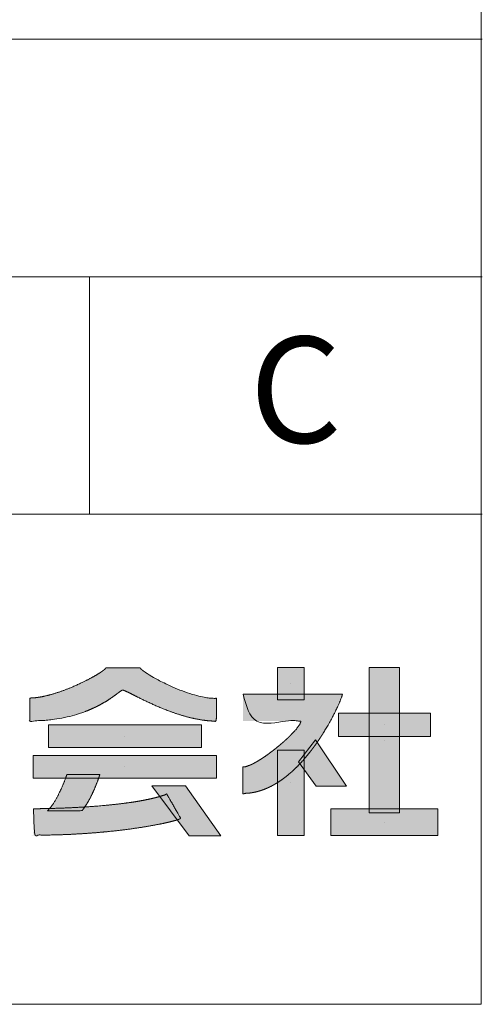
# Model space of a CAD drawing. Units: millimetres. Extents: x 589 to 3399, y 902 to 2722.
# Drawn here: x 3291 to 3399, y 902 to 1133 of the extents above; entities that cross this region are included whole.
import ezdxf

# ---------------------------------------------------------------- set-up
doc = ezdxf.new("R2010")
doc.units = ezdxf.units.MM
doc.header["$LTSCALE"] = 10
for name, color, linetype, lineweight in [('SEIHIN', 7, 'Continuous', 18), ('WAKU', 7, 'Continuous', 18), ('レイヤ－ 1', 7, 'Continuous', 18)]:
    doc.layers.add(name, color=color, linetype=linetype, lineweight=lineweight)
doc.styles.get("Standard").update_dxf_attribs({"font": 'txt', "bigfont": 'BIGFONT.SHX'})

# ---------------------------------------------------------------- blocks, each defined once
blk = doc.blocks.new('block 12')
at = {"layer": 'レイヤ－ 1'}
blk.add_line((-358.1, -161.3), (-358.1, -161.3), dxfattribs=at)
at = {"layer": 'レイヤ－ 1', "flags": 128}
blk.add_lwpolyline([(-178.7, -188.2), (-178.7, -134.4), (-537.6, -134.4), (-537.6, -188.2), (-178.7, -188.2)], dxfattribs=at)
at = {"layer": 'レイヤ－ 1', "color": 7, "linetype": 'Continuous'}
blk.add_solid([(-178.7, -188.2), (-178.7, -134.4), (-537.6, -188.2), (-537.6, -134.4)], dxfattribs=at)
blk = doc.blocks.new('block 13')
at = {"layer": 'レイヤ－ 1'}
blk.add_line((-358.4, -233.3), (-358.4, -233.3), dxfattribs=at)
at = {"layer": 'レイヤ－ 1', "flags": 128}
blk.add_lwpolyline([(-143.4, -259.9), (-143.4, -206.7), (-573.5, -206.7), (-573.5, -259.9), (-143.4, -259.9)], dxfattribs=at)
at = {"layer": 'レイヤ－ 1', "color": 7, "linetype": 'Continuous'}
blk.add_solid([(-143.4, -259.9), (-143.4, -206.7), (-573.5, -259.9), (-573.5, -206.7)], dxfattribs=at)
blk = doc.blocks.new('block 14')
at = {"layer": 'レイヤ－ 1'}
blk.add_line((31.4, -38.1), (31.4, -38.1), dxfattribs=at)
at = {"layer": 'レイヤ－ 1', "flags": 128}
blk.add_lwpolyline([(62.7, -76.2), (62.7, 0), (0, 0), (0, -76.2), (62.7, -76.2)], dxfattribs=at)
at = {"layer": 'レイヤ－ 1', "color": 7, "linetype": 'Continuous'}
blk.add_solid([(62.7, -76.2), (62.7, 0), (0, -76.2), (0, 0)], dxfattribs=at)
blk = doc.blocks.new('block 15')
at = {"layer": 'レイヤ－ 1'}
blk.add_line((251.2, -134.7), (251.2, -134.7), dxfattribs=at)
at = {"layer": 'レイヤ－ 1', "flags": 128}
blk.add_lwpolyline([(359, -161.9), (359, -107.5), (143.4, -107.5), (143.4, -161.9), (359, -161.9)], dxfattribs=at)
at = {"layer": 'レイヤ－ 1', "color": 7, "linetype": 'Continuous'}
blk.add_solid([(359, -161.9), (359, -107.5), (143.4, -161.9), (143.4, -107.5)], dxfattribs=at)
blk = doc.blocks.new('block 16')
at = {"layer": 'レイヤ－ 1'}
blk.add_line((250.9, -170.5), (250.9, -170.5), dxfattribs=at)
at = {"layer": 'レイヤ－ 1', "flags": 128}
blk.add_lwpolyline([(286.7, -341.1), (286.7, 0), (215.1, 0), (215.1, -341.1), (286.7, -341.1)], dxfattribs=at)
at = {"layer": 'レイヤ－ 1', "color": 7, "linetype": 'Continuous'}
blk.add_solid([(286.7, -341.1), (286.7, 0), (215.1, -341.1), (215.1, 0)], dxfattribs=at)
blk = doc.blocks.new('block 17')
at = {"layer": 'レイヤ－ 1'}
blk.add_line((250.9, -363.2), (250.9, -363.2), dxfattribs=at)
at = {"layer": 'レイヤ－ 1', "flags": 128}
blk.add_lwpolyline([(376.3, -394.3), (376.3, -332.1), (125.4, -332.1), (125.4, -394.3), (376.3, -394.3)], dxfattribs=at)
at = {"layer": 'レイヤ－ 1', "color": 7, "linetype": 'Continuous'}
blk.add_solid([(376.3, -394.3), (376.3, -332.1), (125.4, -394.3), (125.4, -332.1)], dxfattribs=at)
blk = doc.blocks.new('グループ-1')
at = {"layer": 'レイヤ－ 1', "linetype": 'Continuous', "lineweight": 0}
for points in [[(12988.5, -8381.2), (12991.7, -8381.2), (12995.7, -8380.9), (12999.7, -8380.6), (13003.6, -8380.2), (13007.5, -8379.7), (13011.4, -8379.1), (13015.1, -8378.5), (13018.8, -8377.8), (13022.5, -8377.1), (13026.1, -8376.2), (13029.8, -8375.4), (13033.5, -8374.4), (13037.1, -8373.5), (13040.8, -8372.4), (13044.6, -8371.3), (13048.3, -8370.2), (13052, -8369), (13055.8, -8367.7), (13059.5, -8366.5), (13063.2, -8365.2), (13067, -8363.8), (13070.6, -8362.4), (13074.3, -8361), (13078, -8359.6), (13081.7, -8358.1), (13085.3, -8356.6), (13088.9, -8355.1), (13092.4, -8353.6), (13095.9, -8352.1), (13099.4, -8350.5), (13102.8, -8349), (13106.2, -8347.4), (13109.6, -8345.8), (13112.8, -8344.3), (13116.1, -8342.7), (13119.2, -8341.1), (13122.3, -8339.6), (13125.3, -8338), (13128.2, -8336.5), (13131.1, -8335), (13133.9, -8333.5), (13136.6, -8332), (13139.2, -8330.5), (13141.7, -8329.1), (13144.1, -8327.7), (13146.4, -8326.3), (13148.6, -8324.9), (13150.7, -8323.6), (13152.7, -8322.4), (13154.6, -8321.1), (13156.4, -8320), (13157.9, -8318.9), (13159.3, -8317.9), (13160.6, -8317), (13161.7, -8316.2), (13162.6, -8315.4), (13163.4, -8314.7), (13164.1, -8314.1), (13164.7, -8313.6), (13165.2, -8313), (13165.7, -8312.5), (13166.1, -8312.1), (13166.4, -8311.6), (13166.6, -8311.3), (13166.8, -8310.9), (13166.9, -8310.6), (13167, -8310.3), (13167.1, -8310.1), (13167.2, -8310), (13167.4, -8309.9), (13167.5, -8309.8), (13167.6, -8309.8), (13167.7, -8309.9), (13167.9, -8309.9), (13168.1, -8310), (13168.4, -8310), (13168.8, -8310.1), (13169.3, -8310.1), (13169.8, -8310.1), (13170.4, -8310.1), (13171.2, -8310.1), (13172, -8310.1), (13172.9, -8310.1), (13174, -8310.1), (13175.3, -8310.1), (13176.6, -8310), (13178.2, -8310), (13179.8, -8310), (13181.6, -8310), (13183.5, -8310), (13185.4, -8310.1), (13187.4, -8310.1), (13189.5, -8310.1), (13191.6, -8310.1), (13193.8, -8310.1), (13196, -8310.1), (13198.3, -8310.1), (13200.6, -8310.1), (13202.9, -8310.1), (13205.2, -8310.1), (13207.5, -8310.1), (13209.8, -8310.1), (13212.1, -8310.1), (13214.4, -8310.1), (13216.8, -8310.1), (13219, -8310.1), (13221.3, -8310.1), (13223.4, -8310.1), (13225.5, -8310.1), (13227.6, -8310.1), (13229.6, -8310.1), (13231.6, -8310), (13233.4, -8310), (13235.2, -8310), (13236.9, -8310), (13238.4, -8310), (13239.8, -8310), (13241, -8310), (13242.1, -8310.1), (13243.1, -8310.1), (13243.9, -8310.1), (13244.6, -8310.1), (13245.2, -8310.1), (13245.7, -8310.1), (13246.2, -8310.1), (13246.6, -8310), (13246.9, -8310), (13247.1, -8309.9), (13247.3, -8309.9), (13247.4, -8309.8), (13247.5, -8309.8), (13247.6, -8309.9), (13247.8, -8310), (13247.9, -8310.1), (13248, -8310.3), (13248.1, -8310.5), (13248.2, -8310.8), (13248.4, -8311.2), (13248.6, -8311.5), (13248.9, -8311.9), (13249.3, -8312.4), (13249.7, -8312.8), (13250.2, -8313.4), (13250.8, -8313.9), (13251.4, -8314.5), (13252.2, -8315.2), (13253.1, -8315.9), (13254.2, -8316.7), (13255.4, -8317.6), (13256.8, -8318.6), (13258.3, -8319.7), (13260, -8320.8), (13261.8, -8322.1), (13263.7, -8323.3), (13265.8, -8324.7), (13267.9, -8326), (13270.2, -8327.4), (13272.5, -8328.8), (13275, -8330.3), (13277.5, -8331.8), (13280.1, -8333.3), (13282.9, -8334.8), (13285.7, -8336.4), (13288.5, -8337.9), (13291.5, -8339.5), (13294.5, -8341.1), (13297.6, -8342.7), (13300.8, -8344.3), (13304, -8345.9), (13307.3, -8347.5), (13310.6, -8349.1), (13314, -8350.7), (13317.5, -8352.3), (13320.9, -8353.9), (13324.5, -8355.4), (13328, -8357), (13331.7, -8358.5), (13335.3, -8360), (13339, -8361.5), (13342.7, -8363), (13346.4, -8364.4), (13350.1, -8365.8), (13353.9, -8367.1), (13357.7, -8368.4), (13361.4, -8369.7), (13365.2, -8370.9), (13368.8, -8372.1), (13372.3, -8373.1), (13375.7, -8374.1), (13378.9, -8375), (13382.1, -8375.8), (13385.1, -8376.6), (13387.9, -8377.2), (13390.7, -8377.8), (13393.3, -8378.4), (13395.8, -8378.9), (13398.2, -8379.3), (13400.4, -8379.7), (13402.5, -8380.1), (13404.5, -8380.4), (13406.3, -8380.7), (13408.1, -8381), (13410, -8381.2), (13411.9, -8381.4), (13413.9, -8381.6), (13415.9, -8381.7), (13418, -8381.9), (13420.2, -8382), (13422.4, -8382.1), (13424.5, -8382.1), (13426.2, -8382.2), (13427.6, -8382.3), (13428.6, -8382.4), (13429.3, -8382.5), (13429.6, -8382.6), (13429.5, -8382.7), (13429.1, -8382.8), (13428.6, -8382.9), (13428.2, -8383.1), (13427.8, -8383.3), (13427.5, -8383.5), (13427.4, -8383.8), (13427.3, -8384.2), (13427.2, -8384.6), (13427.3, -8385), (13427.4, -8385.4), (13427.5, -8385.9), (13427.5, -8386.4), (13427.6, -8386.9), (13427.6, -8387.5), (13427.7, -8388.1), (13427.7, -8388.7), (13427.6, -8389.3), (13427.6, -8390), (13427.6, -8390.7), (13427.6, -8391.5), (13427.6, -8392.4), (13427.6, -8393.4), (13427.6, -8394.4), (13427.6, -8395.5), (13427.6, -8396.7), (13427.6, -8397.9), (13427.6, -8399.3), (13427.6, -8400.7), (13427.6, -8402.2), (13427.6, -8403.7), (13427.6, -8405.4), (13427.6, -8407.1), (13427.6, -8408.9), (13427.6, -8410.8), (13427.6, -8412.5), (13427.6, -8414.1), (13427.6, -8415.7), (13427.6, -8417.2), (13427.6, -8418.6), (13427.6, -8419.9), (13427.6, -8421.2), (13427.6, -8422.3), (13427.6, -8423.4), (13427.6, -8424.4), (13427.6, -8425.4), (13427.6, -8426.3), (13427.6, -8427.1), (13427.6, -8427.8), (13427.7, -8428.5), (13427.7, -8429.1), (13427.7, -8429.7), (13427.6, -8430.3), (13427.6, -8430.9), (13427.5, -8431.4), (13427.4, -8431.9), (13427.3, -8432.4), (13427.2, -8432.8), (13427.1, -8433.2), (13427.1, -8433.6), (13427.3, -8433.9), (13427.5, -8434.2), (13427.9, -8434.5), (13428.4, -8434.8), (13429, -8435), (13429.7, -8435.1), (13430.2, -8435.3), (13430.3, -8435.4), (13429.9, -8435.5), (13429.1, -8435.5), (13427.8, -8435.5), (13426.1, -8435.5), (13423.9, -8435.4), (13421.3, -8435.4), (13418.5, -8435.2), (13415.8, -8435.1), (13413.1, -8435), (13410.6, -8434.8), (13408.2, -8434.6), (13405.8, -8434.4), (13403.5, -8434.2), (13401.4, -8433.9), (13399.1, -8433.6), (13396.5, -8433.2), (13393.7, -8432.8), (13390.5, -8432.3), (13387.1, -8431.7), (13383.4, -8431), (13379.4, -8430.3), (13375.2, -8429.5), (13370.7, -8428.6), (13366.1, -8427.6), (13361.4, -8426.5), (13356.6, -8425.2), (13351.7, -8423.8), (13346.7, -8422.3), (13341.6, -8420.7), (13336.4, -8419), (13331.3, -8417.2), (13326.3, -8415.5), (13321.4, -8413.8), (13316.8, -8412.1), (13312.3, -8410.4), (13308, -8408.7), (13303.8, -8407.1), (13299.8, -8405.5), (13296, -8403.9), (13292.2, -8402.3), (13288.4, -8400.7), (13284.7, -8399.1), (13281.1, -8397.5), (13277.5, -8395.9), (13274, -8394.3), (13270.5, -8392.7), (13267.1, -8391.1), (13263.7, -8389.5), (13260.5, -8388), (13257.3, -8386.5), (13254.2, -8385), (13251.2, -8383.5), (13248.2, -8382.1), (13245.3, -8380.6), (13242.5, -8379.2), (13239.8, -8377.9), (13237.2, -8376.6), (13234.6, -8375.3), (13232.2, -8374.1), (13229.9, -8372.9), (13227.6, -8371.8), (13225.4, -8370.7), (13223.4, -8369.7), (13221.5, -8368.7), (13219.8, -8367.9), (13218.2, -8367.1), (13216.7, -8366.4), (13215.4, -8365.8), (13214.3, -8365.3), (13213.3, -8364.8), (13212.4, -8364.5), (13211.6, -8364.1), (13210.8, -8363.8), (13210.2, -8363.6), (13209.6, -8363.3), (13209, -8363.1), (13208.6, -8363), (13208.2, -8362.9), (13207.8, -8362.8), (13207.5, -8362.8), (13207.1, -8362.7), (13206.7, -8362.8), (13206.4, -8362.8), (13206, -8362.9), (13205.6, -8363), (13205.2, -8363.2), (13204.7, -8363.4), (13204.2, -8363.7), (13203.5, -8364.1), (13202.8, -8364.6), (13201.9, -8365.1), (13201, -8365.8), (13199.9, -8366.6), (13198.7, -8367.4), (13197.5, -8368.4), (13196.1, -8369.4), (13194.7, -8370.4), (13193.2, -8371.6), (13191.6, -8372.7), (13189.9, -8374), (13188.1, -8375.3), (13186.3, -8376.6), (13184.3, -8378), (13182.3, -8379.5), (13180.2, -8380.9), (13177.9, -8382.4), (13175.6, -8384), (13173.2, -8385.6), (13170.7, -8387.2), (13168.1, -8388.8), (13165.4, -8390.4), (13162.6, -8392.1), (13159.7, -8393.8), (13156.7, -8395.4), (13153.6, -8397.1), (13150.4, -8398.8), (13147.1, -8400.5), (13143.7, -8402.2), (13140.2, -8403.9), (13136.4, -8405.7), (13132.3, -8407.5), (13128, -8409.3), (13123.5, -8411.1), (13118.7, -8413), (13113.7, -8414.9), (13108.4, -8416.9), (13103, -8418.8), (13097.6, -8420.5), (13092.1, -8422.1), (13086.5, -8423.6), (13080.9, -8425), (13075.3, -8426.3), (13069.6, -8427.4), (13063.8, -8428.3), (13058.2, -8429.2), (13053, -8430), (13048.1, -8430.7), (13043.5, -8431.4), (13039.3, -8431.9), (13035.4, -8432.4), (13031.9, -8432.8), (13028.7, -8433.2), (13025.6, -8433.4), (13022.3, -8433.7), (13018.8, -8433.9), (13015.2, -8434.1), (13011.3, -8434.3), (13007.3, -8434.5), (13003.1, -8434.6), (12998.8, -8434.8), (12994.7, -8434.9), (12991.3, -8434.9), (12988.5, -8434.9), (12986.5, -8434.9), (12985.2, -8434.9), (12984.6, -8434.8), (12984.7, -8434.7), (12985.5, -8434.6), (12986.5, -8434.4), (12987.4, -8434.2), (12988.1, -8434), (12988.6, -8433.7), (12989, -8433.4), (12989.2, -8433), (12989.2, -8432.6), (12989.1, -8432.2), (12988.9, -8431.8), (12988.8, -8431.3), (12988.6, -8430.8), (12988.5, -8430.3), (12988.5, -8429.7), (12988.4, -8429.1), (12988.4, -8428.5), (12988.4, -8427.9), (12988.5, -8427.2), (12988.5, -8426.4), (12988.5, -8425.6), (12988.5, -8424.7), (12988.5, -8423.7), (12988.5, -8422.7), (12988.5, -8421.6), (12988.5, -8420.4), (12988.5, -8419.1), (12988.5, -8417.8), (12988.5, -8416.4), (12988.5, -8414.9), (12988.5, -8413.3), (12988.5, -8411.6), (12988.5, -8409.9), (12988.5, -8408), (12988.5, -8406.2), (12988.5, -8404.4), (12988.5, -8402.6), (12988.5, -8400.8), (12988.5, -8399.1), (12988.5, -8397.3), (12988.5, -8395.7), (12988.5, -8394), (12988.5, -8392.4), (12988.5, -8391), (12988.5, -8389.7), (12988.5, -8388.5), (12988.5, -8387.4), (12988.5, -8386.4), (12988.5, -8385.5), (12988.5, -8384.8), (12988.5, -8384.2), (12988.5, -8383.6), (12988.5, -8383.1), (12988.5, -8382.6), (12988.5, -8382.2), (12988.5, -8381.8), (12988.5, -8381.5)], [(13489.8, -8372.2), (13490.4, -8372.2), (13491.2, -8372.2), (13492.3, -8372.2), (13493.5, -8372.2), (13494.9, -8372.2), (13496.6, -8372.2), (13498.4, -8372.2), (13500.4, -8372.2), (13502.6, -8372.2), (13504.8, -8372.2), (13507, -8372.2), (13509.3, -8372.2), (13511.6, -8372.2), (13513.9, -8372.2), (13516.2, -8372.2), (13518.6, -8372.2), (13521.1, -8372.2), (13523.6, -8372.2), (13526.2, -8372.2), (13528.8, -8372.2), (13531.6, -8372.2), (13534.3, -8372.2), (13537.2, -8372.2), (13540.1, -8372.2), (13543.1, -8372.2), (13546.1, -8372.2), (13549.2, -8372.2), (13552.3, -8372.2), (13555.4, -8372.2), (13558.6, -8372.2), (13561.8, -8372.2), (13565.1, -8372.2), (13568.5, -8372.2), (13571.8, -8372.2), (13575.2, -8372.2), (13578.5, -8372.2), (13582, -8372.2), (13585.4, -8372.2), (13588.8, -8372.2), (13592.3, -8372.2), (13595.8, -8372.2), (13599.3, -8372.2), (13602.8, -8372.2), (13606.3, -8372.2), (13609.8, -8372.2), (13613.2, -8372.2), (13616.7, -8372.2), (13620.2, -8372.2), (13623.7, -8372.2), (13627.1, -8372.2), (13630.6, -8372.2), (13634, -8372.2), (13637.4, -8372.2), (13640.7, -8372.2), (13644.1, -8372.2), (13647.4, -8372.2), (13650.7, -8372.2), (13653.9, -8372.2), (13657.1, -8372.2), (13660.3, -8372.2), (13663.4, -8372.2), (13666.4, -8372.2), (13669.5, -8372.2), (13672.4, -8372.2), (13675.3, -8372.2), (13678.2, -8372.2), (13681, -8372.2), (13683.7, -8372.2), (13686.3, -8372.2), (13688.9, -8372.2), (13691.4, -8372.2), (13693.9, -8372.2), (13696.3, -8372.2), (13698.5, -8372.2), (13700.7, -8372.2), (13702.8, -8372.2), (13704.8, -8372.2), (13706.8, -8372.2), (13708.6, -8372.2), (13710.3, -8372.2), (13712, -8372.2), (13713.4, -8372.2), (13714.8, -8372.2), (13716, -8372.2), (13717.1, -8372.2), (13718, -8372.2), (13718.8, -8372.2), (13719.5, -8372.2), (13720.1, -8372.2), (13720.6, -8372.2), (13721, -8372.2), (13721.4, -8372.2), (13721.8, -8372.2), (13722.1, -8372.2), (13722.3, -8372.1), (13722.4, -8372.1), (13722.5, -8372), (13722.6, -8372.1), (13722.7, -8372.2), (13722.7, -8372.4), (13722.7, -8372.6), (13722.7, -8373), (13722.6, -8373.4), (13722.5, -8373.8), (13722.4, -8374.4), (13722.2, -8375.1), (13722, -8375.9), (13721.7, -8376.9), (13721.3, -8377.9), (13720.9, -8379.1), (13720.4, -8380.5), (13719.9, -8381.9), (13719.3, -8383.5), (13718.7, -8385.1), (13718, -8386.8), (13717.2, -8388.7), (13716.4, -8390.6), (13715.6, -8392.6), (13714.7, -8394.7), (13713.7, -8396.8), (13712.7, -8399.1), (13711.7, -8401.4), (13710.6, -8403.8), (13709.4, -8406.3), (13708.2, -8408.8), (13706.9, -8411.4), (13705.6, -8414.1), (13704.3, -8416.8), (13702.8, -8419.6), (13701.4, -8422.4), (13699.9, -8425.3), (13698.3, -8428.2), (13696.7, -8431.2), (13695.1, -8434.2), (13693.4, -8437.3), (13691.6, -8440.4), (13689.8, -8443.6), (13688, -8446.8), (13686.1, -8450), (13684.2, -8453.2), (13682.2, -8456.5), (13680.2, -8459.8), (13678.1, -8463.1), (13676, -8466.5), (13673.9, -8469.8), (13671.7, -8473.2), (13669.5, -8476.6), (13667.2, -8480), (13664.8, -8483.3), (13662.5, -8486.7), (13660.1, -8490.1), (13657.6, -8493.6), (13655.1, -8497), (13652.6, -8500.4), (13650, -8503.7), (13647.4, -8507.1), (13644.8, -8510.4), (13642.1, -8513.8), (13639.3, -8517.1), (13636.6, -8520.4), (13633.8, -8523.7), (13630.9, -8526.9), (13628, -8530.1), (13625.1, -8533.3), (13622.1, -8536.5), (13619.1, -8539.6), (13616.1, -8542.6), (13613, -8545.7), (13609.9, -8548.7), (13606.8, -8551.6), (13603.6, -8554.5), (13600.4, -8557.3), (13597.1, -8560.1), (13593.9, -8562.8), (13590.5, -8565.5), (13587.2, -8568.1), (13583.8, -8570.6), (13580.4, -8573.1), (13576.9, -8575.5), (13573.5, -8577.8), (13569.9, -8580), (13566.4, -8582.2), (13562.8, -8584.3), (13559.2, -8586.3), (13555.6, -8588.2), (13552.1, -8590), (13548.7, -8591.6), (13545.4, -8593.1), (13542.2, -8594.5), (13539.1, -8595.7), (13536, -8596.8), (13533.1, -8597.8), (13530.2, -8598.7), (13527.5, -8599.5), (13524.9, -8600.2), (13522.4, -8600.9), (13520, -8601.5), (13517.8, -8602), (13515.7, -8602.5), (13513.7, -8602.9), (13511.7, -8603.3), (13509.6, -8603.6), (13507.3, -8603.9), (13505, -8604.2), (13502.5, -8604.4), (13499.9, -8604.6), (13497.2, -8604.8), (13494.4, -8605), (13491.8, -8605.1), (13489.6, -8605.2), (13487.9, -8605.2), (13486.7, -8605.3), (13486, -8605.2), (13485.7, -8605.2), (13486, -8605.1), (13486.7, -8604.9), (13487.6, -8604.8), (13488.3, -8604.6), (13488.9, -8604.4), (13489.3, -8604.1), (13489.6, -8603.9), (13489.8, -8603.6), (13489.8, -8603.2), (13489.7, -8602.9), (13489.5, -8602.5), (13489.4, -8602.1), (13489.3, -8601.7), (13489.2, -8601.2), (13489.1, -8600.8), (13489.1, -8600.3), (13489.1, -8599.7), (13489.1, -8599.2), (13489.1, -8598.6), (13489.2, -8597.9), (13489.2, -8597.2), (13489.2, -8596.4), (13489.2, -8595.6), (13489.2, -8594.7), (13489.2, -8593.7), (13489.2, -8592.6), (13489.2, -8591.5), (13489.2, -8590.3), (13489.2, -8589), (13489.2, -8587.6), (13489.2, -8586.2), (13489.2, -8584.6), (13489.2, -8582.9), (13489.2, -8581.2), (13489.2, -8579.4), (13489.2, -8577.7), (13489.2, -8575.9), (13489.2, -8574.1), (13489.2, -8572.3), (13489.2, -8570.5), (13489.2, -8568.8), (13489.2, -8567), (13489.2, -8565.2), (13489.2, -8563.5), (13489.2, -8561.8), (13489.2, -8560.2), (13489.2, -8558.6), (13489.2, -8557.1), (13489.1, -8555.6), (13489.1, -8554.1), (13489.1, -8552.7), (13489.1, -8551.4), (13489.1, -8550.3), (13489.1, -8549.2), (13489.1, -8548.3), (13489.2, -8547.4), (13489.2, -8546.7), (13489.3, -8546.1), (13489.3, -8545.5), (13489.3, -8545.1), (13489.3, -8544.6), (13489.2, -8544.3), (13489.1, -8544), (13489, -8543.7), (13488.8, -8543.6), (13488.6, -8543.4), (13488.4, -8543.4), (13488.4, -8543.3), (13488.5, -8543.2), (13488.8, -8543.1), (13489.3, -8543), (13489.9, -8542.9), (13490.6, -8542.9), (13491.5, -8542.8), (13492.5, -8542.7), (13493.5, -8542.5), (13494.6, -8542.3), (13495.7, -8542.1), (13496.9, -8541.8), (13498.1, -8541.5), (13499.4, -8541.1), (13500.7, -8540.7), (13502.1, -8540.2), (13503.6, -8539.7), (13505.3, -8539), (13507, -8538.2), (13508.9, -8537.4), (13510.9, -8536.4), (13512.9, -8535.4), (13515.1, -8534.2), (13517.4, -8533), (13519.7, -8531.8), (13522, -8530.4), (13524.4, -8529.1), (13526.8, -8527.6), (13529.2, -8526.1), (13531.7, -8524.6), (13534.2, -8523), (13536.7, -8521.3), (13539.2, -8519.6), (13541.7, -8517.9), (13544.2, -8516.1), (13546.8, -8514.3), (13549.3, -8512.5), (13551.9, -8510.6), (13554.5, -8508.7), (13557, -8506.8), (13559.6, -8504.8), (13562.1, -8502.8), (13564.6, -8500.9), (13567.1, -8498.9), (13569.6, -8496.8), (13572.1, -8494.8), (13574.6, -8492.7), (13577, -8490.7), (13579.4, -8488.6), (13581.8, -8486.6), (13584.1, -8484.5), (13586.4, -8482.5), (13588.7, -8480.4), (13590.9, -8478.4), (13593.1, -8476.3), (13595.3, -8474.3), (13597.4, -8472.3), (13599.4, -8470.3), (13601.4, -8468.4), (13603.3, -8466.5), (13605.1, -8464.6), (13606.9, -8462.7), (13608.7, -8460.8), (13610.3, -8459), (13611.9, -8457.3), (13613.3, -8455.7), (13614.6, -8454.1), (13615.8, -8452.7), (13616.9, -8451.3), (13617.9, -8450.1), (13618.7, -8448.9), (13619.5, -8447.8), (13620.2, -8446.8), (13620.8, -8445.8), (13621.4, -8444.9), (13622, -8444), (13622.5, -8443.3), (13622.9, -8442.5), (13623.2, -8441.9), (13623.6, -8441.3), (13623.9, -8440.7), (13624.1, -8440.1), (13624.4, -8439.5), (13624.6, -8438.9), (13624.8, -8438.3), (13624.9, -8437.7), (13625.1, -8437.1), (13625.2, -8436.6), (13625.2, -8436.2), (13625.3, -8435.8), (13625.3, -8435.5), (13625.3, -8435.3), (13625.2, -8435.2), (13625.1, -8435.2), (13625, -8435.2), (13624.8, -8435.3), (13624.6, -8435.4), (13624.3, -8435.5), (13624, -8435.5), (13623.6, -8435.5), (13623.1, -8435.6), (13622.6, -8435.6), (13622.1, -8435.5), (13621.4, -8435.5), (13620.6, -8435.5), (13619.7, -8435.5), (13618.7, -8435.5), (13617.5, -8435.5), (13616.2, -8435.5), (13614.7, -8435.5), (13613.2, -8435.5), (13611.5, -8435.5), (13609.8, -8435.5), (13608, -8435.5), (13606.1, -8435.5), (13604.1, -8435.5), (13602.1, -8435.5), (13600, -8435.5), (13597.8, -8435.5), (13595.5, -8435.5), (13593.3, -8435.5), (13590.9, -8435.5), (13588.5, -8435.5), (13586.1, -8435.5), (13583.7, -8435.5), (13581.1, -8435.5), (13578.6, -8435.5), (13576, -8435.5), (13573.4, -8435.5), (13570.8, -8435.5), (13568.2, -8435.5), (13565.5, -8435.5), (13562.9, -8435.5), (13560.2, -8435.5), (13557.5, -8435.5), (13554.8, -8435.5), (13552.2, -8435.5), (13549.5, -8435.5), (13546.9, -8435.5), (13544.2, -8435.5), (13541.6, -8435.5), (13539, -8435.5), (13536.4, -8435.5), (13533.9, -8435.5), (13531.4, -8435.5), (13528.9, -8435.5), (13526.5, -8435.5), (13524.1, -8435.5), (13521.8, -8435.5), (13519.5, -8435.5), (13517.2, -8435.5), (13515.1, -8435.5), (13513, -8435.5), (13510.9, -8435.5), (13509, -8435.5), (13507.1, -8435.5), (13505.3, -8435.5), (13503.5, -8435.5), (13501.8, -8435.5), (13500.3, -8435.5), (13498.8, -8435.5), (13497.5, -8435.5), (13496.4, -8435.5), (13495.3, -8435.5), (13494.4, -8435.5), (13493.6, -8435.5), (13493, -8435.5), (13492.4, -8435.5), (13491.9, -8435.5), (13491.4, -8435.5), (13491, -8435.5), (13490.6, -8435.5), (13490.3, -8435.5), (13490, -8435.5), (13489.8, -8435.5), (13489.8, -8435.3), (13489.8, -8435), (13489.8, -8434.7), (13489.8, -8434.3), (13489.8, -8433.9), (13489.8, -8433.4), (13489.8, -8432.9), (13489.8, -8432.4), (13489.8, -8431.7), (13489.8, -8431), (13489.8, -8430.1), (13489.8, -8429.2), (13489.8, -8428.1), (13489.8, -8426.9), (13489.8, -8425.6), (13489.8, -8424.2), (13489.8, -8422.7), (13489.8, -8421.2), (13489.8, -8419.6), (13489.8, -8418), (13489.8, -8416.3), (13489.8, -8414.6), (13489.8, -8412.9), (13489.8, -8411.1), (13489.8, -8409.3), (13489.8, -8407.5), (13489.8, -8405.7), (13489.8, -8403.8), (13489.8, -8402), (13489.8, -8400.2), (13489.8, -8398.4), (13489.8, -8396.6), (13489.8, -8394.8), (13489.8, -8393.1), (13489.8, -8391.4), (13489.8, -8389.7), (13489.8, -8388.1), (13489.8, -8386.5), (13489.8, -8385), (13489.8, -8383.5), (13489.8, -8382.1), (13489.8, -8380.8), (13489.8, -8379.6), (13489.8, -8378.5), (13489.8, -8377.6), (13489.8, -8376.7), (13489.8, -8376), (13489.8, -8375.3), (13489.8, -8374.8), (13489.8, -8374.3), (13489.8, -8373.8), (13489.8, -8373.4), (13489.8, -8373), (13489.8, -8372.7), (13489.8, -8372.4)], [(13075.9, -8561), (13075.8, -8561.3), (13075.6, -8561.7), (13075.4, -8562.2), (13075.2, -8562.9), (13075, -8563.6), (13074.7, -8564.5), (13074.3, -8565.4), (13073.9, -8566.4), (13073.5, -8567.5), (13073.1, -8568.6), (13072.7, -8569.7), (13072.3, -8570.9), (13071.8, -8572), (13071.4, -8573.2), (13070.9, -8574.4), (13070.4, -8575.6), (13070, -8576.8), (13069.5, -8578.1), (13068.9, -8579.3), (13068.4, -8580.6), (13067.9, -8582), (13067.3, -8583.3), (13066.7, -8584.7), (13066.1, -8586.2), (13065.5, -8587.6), (13064.9, -8589.1), (13064.2, -8590.6), (13063.5, -8592.1), (13062.9, -8593.6), (13062.2, -8595.1), (13061.5, -8596.7), (13060.7, -8598.2), (13060, -8599.8), (13059.3, -8601.4), (13058.5, -8602.9), (13057.7, -8604.5), (13056.9, -8606.1), (13056.1, -8607.7), (13055.3, -8609.3), (13054.5, -8610.9), (13053.7, -8612.5), (13052.8, -8614.1), (13052, -8615.6), (13051.1, -8617.2), (13050.2, -8618.7), (13049.3, -8620.3), (13048.4, -8621.8), (13047.5, -8623.3), (13046.6, -8624.8), (13045.8, -8626.2), (13044.9, -8627.6), (13044.1, -8628.9), (13043.3, -8630.1), (13042.5, -8631.2), (13041.7, -8632.3), (13041, -8633.4), (13040.2, -8634.3), (13039.6, -8635.2), (13038.9, -8636.1), (13038.3, -8636.9), (13037.7, -8637.7), (13037.1, -8638.4), (13036.6, -8639), (13036.1, -8639.7), (13035.6, -8640.2), (13035.1, -8640.8), (13034.6, -8641.4), (13034.1, -8642), (13033.5, -8642.6), (13032.9, -8643.2), (13032.3, -8643.8), (13031.7, -8644.3), (13031.1, -8644.9), (13030.7, -8645.4), (13030.3, -8645.7), (13030, -8646), (13029.8, -8646.3), (13029.7, -8646.4), (13029.8, -8646.4), (13029.9, -8646.4), (13030.1, -8646.3), (13030.2, -8646.2), (13030.4, -8646.1), (13030.6, -8646.1), (13030.8, -8646), (13031, -8646), (13031.2, -8646), (13031.4, -8646), (13031.7, -8646), (13032, -8646.1), (13032.3, -8646.1), (13032.7, -8646.1), (13033.1, -8646.1), (13033.5, -8646.1), (13034, -8646.1), (13034.6, -8646.1), (13035.2, -8646.1), (13035.8, -8646.1), (13036.6, -8646.1), (13037.4, -8646.1), (13038.3, -8646.1), (13039.3, -8646.1), (13040.4, -8646.1), (13041.5, -8646.1), (13042.7, -8646.1), (13043.9, -8646.1), (13045.2, -8646.1), (13046.5, -8646.1), (13047.8, -8646.1), (13049.2, -8646.1), (13050.6, -8646.1), (13052, -8646.1), (13053.5, -8646.1), (13054.9, -8646.1), (13056.4, -8646.1), (13058, -8646.1), (13059.5, -8646.1), (13061, -8646.1), (13062.6, -8646.1), (13064.2, -8646.1), (13065.8, -8646.1), (13067.4, -8646.1), (13069, -8646.1), (13070.6, -8646.1), (13072.2, -8646.1), (13073.8, -8646.1), (13075.4, -8646.1), (13077, -8646.1), (13078.6, -8646.1), (13080.1, -8646.1), (13081.7, -8646.1), (13083.2, -8646.1), (13084.7, -8646.1), (13086.2, -8646.1), (13087.7, -8646.1), (13089.2, -8646.1), (13090.6, -8646.1), (13092, -8646.1), (13093.4, -8646.1), (13094.7, -8646.1), (13096, -8646.1), (13097.3, -8646.1), (13098.5, -8646.1), (13099.7, -8646.1), (13100.8, -8646.1), (13101.9, -8646.1), (13102.9, -8646.1), (13103.8, -8646.1), (13104.6, -8646.1), (13105.3, -8646.1), (13106, -8646.1), (13106.6, -8646.1), (13107.1, -8646.1), (13107.6, -8646.1), (13108.1, -8646.1), (13108.5, -8646.1), (13108.9, -8646.1), (13109.2, -8646.1), (13109.5, -8646), (13109.8, -8646), (13110, -8646), (13110.2, -8646), (13110.4, -8646), (13110.5, -8646.1), (13110.6, -8646.1), (13110.7, -8646.2), (13110.7, -8646.3), (13110.7, -8646.5), (13110.7, -8646.5), (13110.8, -8646.5), (13111, -8646.3), (13111.3, -8645.9), (13111.7, -8645.4), (13112.2, -8644.8), (13112.7, -8644.1), (13113.4, -8643.2), (13114.1, -8642.2), (13114.8, -8641.3), (13115.5, -8640.4), (13116.1, -8639.5), (13116.7, -8638.6), (13117.3, -8637.7), (13117.9, -8636.8), (13118.5, -8636), (13119.1, -8635.1), (13119.7, -8634.2), (13120.3, -8633.2), (13121, -8632.2), (13121.7, -8631), (13122.4, -8629.9), (13123.2, -8628.6), (13124, -8627.3), (13124.8, -8625.9), (13125.6, -8624.5), (13126.5, -8623), (13127.4, -8621.5), (13128.2, -8619.9), (13129.1, -8618.2), (13130.1, -8616.5), (13131, -8614.8), (13131.9, -8613), (13132.8, -8611.2), (13133.7, -8609.4), (13134.6, -8607.6), (13135.4, -8605.9), (13136.3, -8604.1), (13137.1, -8602.4), (13137.9, -8600.7), (13138.7, -8598.9), (13139.4, -8597.2), (13140.2, -8595.6), (13140.9, -8593.9), (13141.6, -8592.3), (13142.3, -8590.7), (13142.9, -8589.1), (13143.6, -8587.6), (13144.2, -8586), (13144.8, -8584.5), (13145.4, -8583.1), (13145.9, -8581.6), (13146.5, -8580.2), (13147, -8578.9), (13147.5, -8577.5), (13148, -8576.3), (13148.4, -8575), (13148.9, -8573.7), (13149.3, -8572.5), (13149.7, -8571.3), (13150.2, -8570.1), (13150.6, -8568.9), (13151, -8567.7), (13151.3, -8566.6), (13151.7, -8565.5), (13152, -8564.5), (13152.3, -8563.7), (13152.6, -8562.9), (13152.8, -8562.3), (13152.9, -8561.7), (13153.1, -8561.3), (13153.2, -8561), (13153, -8561), (13152.9, -8561), (13152.7, -8561), (13152.5, -8561), (13152.2, -8561), (13152, -8561), (13151.7, -8561), (13151.3, -8561), (13151, -8561), (13150.5, -8561), (13150, -8561), (13149.4, -8561), (13148.7, -8561), (13148, -8561), (13147.2, -8561), (13146.3, -8561), (13145.3, -8561), (13144.3, -8561), (13143.3, -8561), (13142.2, -8561), (13141.1, -8561), (13139.9, -8561), (13138.7, -8561), (13137.5, -8561), (13136.2, -8561), (13134.9, -8561), (13133.6, -8561), (13132.2, -8561), (13130.8, -8561), (13129.4, -8561), (13128, -8561), (13126.5, -8561), (13125.1, -8561), (13123.6, -8561), (13122.1, -8561), (13120.6, -8561), (13119.1, -8561), (13117.6, -8561), (13116.1, -8561), (13114.5, -8561), (13113, -8561), (13111.5, -8561), (13109.9, -8561), (13108.4, -8561), (13106.9, -8561), (13105.5, -8561), (13104, -8561), (13102.5, -8561), (13101, -8561), (13099.6, -8561), (13098.2, -8561), (13096.8, -8561), (13095.5, -8561), (13094.1, -8561), (13092.8, -8561), (13091.6, -8561), (13090.3, -8561), (13089.1, -8561), (13087.9, -8561), (13086.8, -8561), (13085.8, -8561), (13084.7, -8561), (13083.7, -8561), (13082.8, -8561), (13081.9, -8561), (13081.1, -8561), (13080.3, -8561), (13079.7, -8561), (13079.1, -8561), (13078.5, -8561), (13078.1, -8561), (13077.7, -8561), (13077.4, -8561), (13077.1, -8561), (13076.8, -8561), (13076.6, -8561), (13076.4, -8561), (13076.2, -8561), (13076, -8561)], [(12997.5, -8641), (12997.5, -8641.3), (12997.5, -8641.5), (12997.5, -8641.9), (12997.5, -8642.2), (12997.5, -8642.6), (12997.5, -8643.1), (12997.5, -8643.6), (12997.5, -8644.1), (12997.5, -8644.7), (12997.5, -8645.5), (12997.5, -8646.3), (12997.5, -8647.3), (12997.5, -8648.3), (12997.5, -8649.5), (12997.5, -8650.8), (12997.5, -8652.2), (12997.5, -8653.6), (12997.5, -8655.1), (12997.5, -8656.7), (12997.5, -8658.3), (12997.5, -8659.9), (12997.5, -8661.6), (12997.5, -8663.3), (12997.5, -8665), (12997.5, -8666.8), (12997.5, -8668.6), (12997.5, -8670.4), (12997.5, -8672.2), (12997.5, -8673.9), (12997.5, -8675.7), (12997.5, -8677.5), (12997.5, -8679.3), (12997.5, -8681), (12997.5, -8682.7), (12997.5, -8684.2), (12997.5, -8685.7), (12997.5, -8687.1), (12997.5, -8688.3), (12997.5, -8689.6), (12997.5, -8690.7), (12997.5, -8691.7), (12997.5, -8692.7), (12997.5, -8693.6), (12997.5, -8694.4), (12997.5, -8695.2), (12997.4, -8695.9), (12997.4, -8696.6), (12997.4, -8697.2), (12997.3, -8697.7), (12997.4, -8698.3), (12997.4, -8698.8), (12997.5, -8699.2), (12997.6, -8699.7), (12997.8, -8700.1), (12998, -8700.5), (12998.2, -8700.9), (12998.3, -8701.3), (12998.3, -8701.6), (12998, -8701.9), (12997.6, -8702.1), (12997, -8702.4), (12996.1, -8702.6), (12995.1, -8702.7), (12993.8, -8702.9), (12992.9, -8703), (12992.8, -8703.1), (12993.5, -8703.1), (12995.1, -8703.2), (12997.5, -8703.2), (13000.7, -8703.2), (13004.7, -8703.2), (13009.5, -8703.2), (13014.7, -8703.1), (13019.7, -8703.1), (13024.5, -8703), (13029.1, -8702.9), (13033.5, -8702.8), (13037.7, -8702.8), (13041.7, -8702.7), (13045.6, -8702.6), (13049.6, -8702.5), (13054, -8702.3), (13058.9, -8702.2), (13064.3, -8702), (13070.1, -8701.7), (13076.4, -8701.5), (13083.2, -8701.2), (13090.4, -8700.9), (13097.9, -8700.5), (13105.4, -8700.1), (13113, -8699.7), (13120.7, -8699.2), (13128.4, -8698.6), (13136.3, -8698), (13144.1, -8697.3), (13152.1, -8696.6), (13160.1, -8695.9), (13168.1, -8695.1), (13176.2, -8694.2), (13184.4, -8693.4), (13192.7, -8692.5), (13200.9, -8691.5), (13209.3, -8690.5), (13217.7, -8689.5), (13226.1, -8688.4), (13234.4, -8687.3), (13242.6, -8686.1), (13250.8, -8684.8), (13258.9, -8683.5), (13266.9, -8682.2), (13274.8, -8680.8), (13282.7, -8679.3), (13290.2, -8677.8), (13297.2, -8676.4), (13303.6, -8675.1), (13309.5, -8673.8), (13314.8, -8672.6), (13319.6, -8671.5), (13323.8, -8670.4), (13327.5, -8669.4), (13330.7, -8668.5), (13333.5, -8667.6), (13335.9, -8666.9), (13338, -8666.2), (13339.6, -8665.6), (13340.9, -8665.1), (13341.7, -8664.7), (13342.2, -8664.4), (13342.4, -8664.1), (13342.7, -8663.9), (13342.8, -8663.7), (13342.9, -8663.5), (13343, -8663.3), (13343, -8663.2), (13343, -8663.1), (13342.9, -8663), (13342.8, -8662.9), (13342.7, -8662.8), (13342.5, -8662.6), (13342.4, -8662.3), (13342.2, -8662), (13341.9, -8661.6), (13341.7, -8661.2), (13341.4, -8660.7), (13341.1, -8660.1), (13340.7, -8659.4), (13340.3, -8658.6), (13339.8, -8657.8), (13339.2, -8656.8), (13338.6, -8655.7), (13337.9, -8654.6), (13337.2, -8653.3), (13336.5, -8652), (13335.7, -8650.6), (13334.9, -8649.2), (13334, -8647.8), (13333.2, -8646.3), (13332.3, -8644.8), (13331.4, -8643.2), (13330.5, -8641.6), (13329.6, -8640), (13328.6, -8638.4), (13327.7, -8636.7), (13326.8, -8635.1), (13325.8, -8633.5), (13324.9, -8631.9), (13324, -8630.3), (13323.1, -8628.6), (13322.2, -8627.1), (13321.3, -8625.6), (13320.5, -8624.2), (13319.7, -8622.8), (13319, -8621.6), (13318.3, -8620.4), (13317.7, -8619.3), (13317.1, -8618.3), (13316.5, -8617.3), (13316, -8616.5), (13315.6, -8615.6), (13315.1, -8614.8), (13314.7, -8614.1), (13314.4, -8613.5), (13314, -8612.9), (13313.8, -8612.3), (13313.5, -8611.8), (13313.2, -8611.3), (13312.9, -8610.9), (13312.6, -8610.5), (13312.3, -8610.1), (13312, -8609.7), (13311.7, -8609.4), (13311.4, -8609.1), (13311.1, -8608.8), (13311, -8608.5), (13310.9, -8608.2), (13311, -8607.9), (13311.2, -8607.6), (13311.5, -8607.2), (13312, -8606.9), (13312.5, -8606.6), (13312.9, -8606.3), (13313, -8606.2), (13312.8, -8606.2), (13312.2, -8606.3), (13311.3, -8606.6), (13310.1, -8607), (13308.5, -8607.5), (13306.6, -8608.2), (13304.5, -8608.9), (13302.2, -8609.7), (13299.7, -8610.5), (13297.1, -8611.3), (13294.3, -8612.1), (13291.4, -8613), (13288.3, -8613.9), (13285.1, -8614.8), (13281.6, -8615.7), (13278, -8616.6), (13274.1, -8617.5), (13270.1, -8618.4), (13265.8, -8619.3), (13261.3, -8620.2), (13256.6, -8621.1), (13251.6, -8622), (13246.6, -8622.9), (13241.7, -8623.7), (13236.9, -8624.5), (13232.2, -8625.2), (13227.6, -8625.9), (13223.1, -8626.6), (13218.7, -8627.2), (13214.4, -8627.8), (13210.1, -8628.3), (13205.8, -8628.9), (13201.5, -8629.4), (13197.2, -8629.9), (13192.9, -8630.4), (13188.6, -8630.9), (13184.2, -8631.4), (13179.8, -8631.8), (13175.5, -8632.3), (13171.1, -8632.7), (13166.7, -8633.1), (13162.4, -8633.5), (13158.1, -8633.9), (13153.7, -8634.3), (13149.4, -8634.6), (13145.1, -8635), (13140.7, -8635.3), (13136.5, -8635.6), (13132.2, -8635.9), (13128, -8636.2), (13123.8, -8636.5), (13119.6, -8636.8), (13115.4, -8637), (13111.3, -8637.3), (13107.2, -8637.5), (13103.1, -8637.7), (13099.1, -8638), (13095.1, -8638.2), (13091.2, -8638.4), (13087.3, -8638.6), (13083.5, -8638.7), (13079.7, -8638.9), (13076, -8639.1), (13072.3, -8639.2), (13068.7, -8639.4), (13065.1, -8639.5), (13061.7, -8639.6), (13058.2, -8639.8), (13054.9, -8639.9), (13051.6, -8640), (13048.4, -8640.1), (13045.2, -8640.2), (13042.2, -8640.3), (13039.2, -8640.4), (13036.3, -8640.4), (13033.5, -8640.5), (13030.8, -8640.6), (13028.1, -8640.6), (13025.5, -8640.7), (13023, -8640.7), (13020.5, -8640.8), (13018, -8640.8), (13015.6, -8640.9), (13013.2, -8640.9), (13010.9, -8640.9), (13008.6, -8640.9), (13006.5, -8641), (13004.5, -8641), (13002.8, -8641), (13001.3, -8641), (13000, -8641), (12999, -8641), (12998.1, -8641)]]:
    blk.add_hatch(color=7, dxfattribs=at).paths.add_polyline_path(points)
at = {"layer": 'レイヤ－ 1'}
blk.add_line((13601.8, -8578.6), (13601.8, -8578.6), dxfattribs=at)
at = {"layer": 'レイヤ－ 1', "flags": 128}
for points in [[(13732.3, -8587.8), (13661.1, -8587.8), (13619.7, -8530.7), (13660, -8479.7), (13732.3, -8587.8)], [(13633.1, -8503.8), (13633.1, -8703.8), (13570.4, -8703.8), (13570.4, -8503.8), (13633.1, -8503.8)], [(13275.3, -8587.3), (13354.8, -8587.3), (13437.7, -8704.3), (13363.2, -8704.3), (13275.3, -8587.3)]]:
    blk.add_lwpolyline(points, dxfattribs=at)
at = {"layer": 'レイヤ－ 1'}
for points, knots in [([(12988.5, -8381.2), (12991.7, -8381.2), (12997.1, -8380.9), (13001.5, -8380.5), (13006.1, -8380), (13010.7, -8379.3), (13017.8, -8378.1), (13027.4, -8376), (13037.2, -8373.5), (13047.1, -8370.6), (13057, -8367.4), (13067, -8363.9), (13076.8, -8360.1), (13086.5, -8356.2), (13100.5, -8350.2), (13113.9, -8343.8), (13122.2, -8339.6), (13130.1, -8335.5), (13137.4, -8331.6), (13144, -8327.8), (13148.6, -8325), (13152.6, -8322.5), (13156.4, -8320), (13158.5, -8318.5), (13160.5, -8317.1), (13162.2, -8315.7), (13163.7, -8314.5), (13164.9, -8313.4), (13165.9, -8312.4), (13166.6, -8311.5), (13167.1, -8310.8), (13167, -8310), (13167.3, -8310.1), (13167.6, -8310.1), (13170.2, -8310.1), (13245.2, -8310.1), (13246.9, -8310.1), (13247.4, -8310.1), (13247.7, -8310.1), (13248, -8310), (13247.9, -8310.7), (13248.4, -8311.4), (13249.1, -8312.2), (13250, -8313.2), (13251.2, -8314.3), (13252.6, -8315.5), (13254.3, -8316.8), (13256.2, -8318.2), (13259.5, -8320.5), (13264.5, -8323.9), (13270.2, -8327.5), (13276.7, -8331.3), (13283.8, -8335.4), (13291.5, -8339.6), (13304.1, -8346.1), (13317.5, -8352.3), (13326.9, -8356.5), (13336.5, -8360.6), (13346.4, -8364.4), (13356.4, -8368), (13366.5, -8371.4), (13376.6, -8374.4), (13384.2, -8376.3), (13391.6, -8378.1), (13399.1, -8379.5), (13404, -8380.4), (13408.9, -8381), (13413.6, -8381.6), (13418.4, -8381.9), (13422.7, -8382.5), (13427.6, -8381.2), (13427.6, -8382.7), (13427.6, -8437), (13421.1, -8435.1), (13415.4, -8435.2), (13409.2, -8434.7), (13403, -8434.1), (13393.7, -8432.9), (13381.2, -8430.8), (13368.8, -8428.1), (13356.6, -8425), (13344.4, -8421.5), (13332.4, -8417.7), (13320.7, -8413.6), (13309.2, -8409.3), (13298.1, -8404.8), (13287.4, -8400.3), (13277.1, -8395.7), (13267.3, -8391.2), (13258, -8386.9), (13249.4, -8382.6), (13241.4, -8378.7), (13234, -8375), (13227.5, -8371.7), (13223, -8369.4), (13219.1, -8367.5), (13215.5, -8365.9), (13213.5, -8364.9), (13211.7, -8364.2), (13210.2, -8363.5), (13208.9, -8363.1), (13207.8, -8362.8), (13207, -8362.7), (13206.2, -8362.8), (13205.4, -8363.1), (13204.5, -8363.5), (13203.5, -8364.1), (13202.3, -8364.9), (13200.9, -8365.8), (13199.5, -8366.9), (13196.9, -8368.8), (13193.1, -8371.6), (13188.6, -8374.9), (13183.6, -8378.6), (13177.9, -8382.5), (13167.9, -8389.1), (13156.7, -8395.5), (13148.2, -8400), (13139, -8404.5), (13129, -8409), (13118.2, -8413.2), (13106.7, -8417.3), (13094.3, -8421.1), (13081.2, -8424.6), (13067.1, -8427.7), (13052.2, -8430.3), (13040.6, -8431.9), (13032.5, -8432.8), (13024.1, -8433.6), (13015.6, -8434.1), (13006.7, -8434.7), (12998.3, -8434.3), (12988.5, -8437.2), (12988.5, -8434.7), (12988.5, -8434.5), (12988.5, -8407.8), (12988.5, -8381.2)], [0, 0, 0, 0.003771, 0.007543, 0.011314, 0.015085, 0.018857, 0.022628, 0.026399, 0.030171, 0.033942, 0.037714, 0.041485, 0.045256, 0.049028, 0.052799, 0.05657, 0.060342, 0.064113, 0.067884, 0.071656, 0.075427, 0.079198, 0.08297, 0.086741, 0.090512, 0.094284, 0.098055, 0.101827, 0.105598, 0.109369, 0.113141, 0.116912, 0.120683, 0.124455, 0.128226, 0.131997, 0.135769, 0.13954, 0.143311, 0.147083, 0.150854, 0.154625, 0.158397, 0.162168, 0.16594, 0.169711, 0.173482, 0.177254, 0.181025, 0.184796, 0.188568, 0.192339, 0.19611, 0.199882, 0.203653, 0.207424, 0.211196, 0.214967, 0.218738, 0.22251, 0.226281, 0.230053, 0.233824, 0.237595, 0.241367, 0.245138, 0.248909, 0.252681, 0.256452, 0.260223, 0.263995, 0.267766, 0.271537, 0.275309, 0.27908, 0.282851, 0.286623, 0.290394, 0.294166, 0.297937, 0.301708, 0.30548, 0.309251, 0.313022, 0.316794, 0.320565, 0.324336, 0.328108, 0.331879, 0.33565, 0.339422, 0.343193, 0.346964, 0.350736, 0.354507, 0.358279, 0.36205, 0.365821, 0.369593, 0.373364, 0.377135, 0.380907, 0.384678, 0.388449, 0.392221, 0.395992, 0.399763, 0.403535, 0.407306, 0.411077, 0.414849, 0.41862, 0.422392, 0.426163, 0.429934, 0.433706, 0.437477, 0.441248, 0.44502, 0.448791, 0.452562, 0.456334, 0.460105, 0.463876, 0.467648, 0.471419, 0.47519, 0.478962, 0.482733, 0.486505, 0.490276, 0.494047, 0.497819, 0.50159, 0.50159, 1, 1, 1]), ([(13489.8, -8372.2), (13575.9, -8372.2), (13662, -8372.2), (13719.8, -8372.2), (13721.4, -8372.2), (13722.1, -8372.2), (13722.5, -8372.2), (13722.9, -8372.2), (13722.6, -8373), (13722.5, -8373.9), (13722.2, -8375.1), (13721.8, -8376.5), (13721.2, -8378.2), (13720.6, -8380.1), (13719.4, -8383.4), (13717.4, -8388.3), (13715, -8394.1), (13712.1, -8400.5), (13708.8, -8407.5), (13705.1, -8415.1), (13698.7, -8427.7), (13688.9, -8445.4), (13680.5, -8459.4), (13674.4, -8469), (13668, -8478.8), (13661.2, -8488.7), (13654, -8498.5), (13646.5, -8508.3), (13638.7, -8517.9), (13630.5, -8527.4), (13624.2, -8534.3), (13617.7, -8541.1), (13611, -8547.7), (13604.2, -8554.1), (13597.1, -8560.1), (13590, -8566), (13582.6, -8571.5), (13575.1, -8576.8), (13567.4, -8581.6), (13562.3, -8584.6), (13557, -8587.5), (13551.7, -8590.2), (13546.3, -8592.6), (13540.9, -8594.9), (13535.4, -8597), (13529.8, -8598.9), (13521.3, -8601.3), (13512.7, -8603.1), (13506.9, -8604), (13501, -8604.7), (13495.5, -8604.7), (13489.2, -8606.7), (13489.2, -8605), (13489.2, -8543.1), (13489.2, -8542.6), (13491.3, -8543.1), (13493.2, -8542.7), (13495.4, -8542.3), (13497.7, -8541.7), (13500.1, -8540.9), (13502.6, -8540), (13505.2, -8539), (13508, -8537.8), (13510.8, -8536.5), (13513.7, -8535), (13518.2, -8532.6), (13524.5, -8529.1), (13530.9, -8525.1), (13537.5, -8520.8), (13544.3, -8516.1), (13551.1, -8511.2), (13557.9, -8506.1), (13568, -8498.2), (13577.8, -8490), (13584.1, -8484.6), (13590.2, -8479.1), (13595.9, -8473.7), (13601.3, -8468.5), (13605.1, -8464.6), (13608.6, -8460.9), (13611.9, -8457.2), (13613.9, -8454.9), (13615.8, -8452.7), (13617.5, -8450.5), (13619, -8448.4), (13620.5, -8446.4), (13621.7, -8444.5), (13622.8, -8442.8), (13623.7, -8441.1), (13624.4, -8439.5), (13624.9, -8438), (13625.1, -8436.8), (13625.6, -8435.5), (13625.1, -8435.5), (13624.7, -8435.5), (13622.9, -8435.5), (13489.8, -8435.5), (13489.8, -8403.9), (13489.8, -8372.2)], [0, 0, 0, 0.015725, 0.015725, 0.026282, 0.036838, 0.047395, 0.057952, 0.068508, 0.079065, 0.089621, 0.100178, 0.110735, 0.121291, 0.131848, 0.142404, 0.152961, 0.163518, 0.174074, 0.184631, 0.195188, 0.205744, 0.216301, 0.226857, 0.237414, 0.247971, 0.258527, 0.269084, 0.279641, 0.290197, 0.300754, 0.31131, 0.321867, 0.332424, 0.34298, 0.353537, 0.364093, 0.37465, 0.385207, 0.395763, 0.40632, 0.416877, 0.427433, 0.43799, 0.448546, 0.459103, 0.46966, 0.480216, 0.490773, 0.50133, 0.511886, 0.522443, 0.532999, 0.543556, 0.554113, 0.564669, 0.575226, 0.585782, 0.596339, 0.606896, 0.617452, 0.628009, 0.638566, 0.649122, 0.659679, 0.670235, 0.680792, 0.691349, 0.701905, 0.712462, 0.723018, 0.733575, 0.744132, 0.754688, 0.765245, 0.775802, 0.786358, 0.796915, 0.807471, 0.818028, 0.828585, 0.839141, 0.849698, 0.860255, 0.870811, 0.881368, 0.891924, 0.902481, 0.913038, 0.923594, 0.934151, 0.944707, 0.955264, 0.965821, 0.976377, 0.986934, 0.997491, 0.997491, 1, 1, 1]), ([(13075.9, -8561), (13075.5, -8562), (13074.7, -8564.3), (13073.6, -8567.3), (13070.2, -8576.5), (13065.9, -8586.7), (13063.2, -8592.8), (13060.3, -8599.1), (13058, -8604), (13056.4, -8607.3), (13054.7, -8610.5), (13053, -8613.8), (13051.2, -8617), (13049.4, -8620.2), (13047.6, -8623.3), (13045.7, -8626.4), (13043.7, -8629.4), (13041.8, -8632.2), (13039.8, -8635), (13038.3, -8637), (13036.8, -8638.9), (13035.2, -8640.7), (13034.2, -8641.9), (13033.1, -8643), (13032.1, -8644.1), (13031.2, -8645), (13029.6, -8646.1), (13111.6, -8646.1), (13112.3, -8644.5), (13113.5, -8643.1), (13114.6, -8641.6), (13115.7, -8640.1), (13117.3, -8637.7), (13119.4, -8634.6), (13121.5, -8631.4), (13123.5, -8628.2), (13126.4, -8623.3), (13130, -8616.7), (13133.3, -8610.2), (13136.5, -8603.8), (13139.3, -8597.5), (13141.9, -8591.5), (13145.3, -8583.3), (13148.2, -8575.7), (13149.7, -8571.4), (13151.2, -8567.1), (13152.3, -8563.7), (13152.9, -8562), (13153.1, -8561.1), (13153.2, -8561), (13114.5, -8561), (13075.9, -8561)], [0, 0, 0, 0.00413, 0.00826, 0.01239, 0.01652, 0.020649, 0.024779, 0.028909, 0.033039, 0.037169, 0.041299, 0.045429, 0.049559, 0.053688, 0.057818, 0.061948, 0.066078, 0.070208, 0.074338, 0.078468, 0.082598, 0.086727, 0.090857, 0.094987, 0.099117, 0.103247, 0.107377, 0.111507, 0.115637, 0.119766, 0.123896, 0.128026, 0.132156, 0.136286, 0.140416, 0.144546, 0.148676, 0.152805, 0.156935, 0.161065, 0.165195, 0.169325, 0.173455, 0.177585, 0.181715, 0.185844, 0.189974, 0.194104, 0.198234, 0.198234, 1, 1, 1]), ([(12997.5, -8641), (12997.5, -8706.1), (13009.8, -8702.5), (13020.5, -8703.2), (13032, -8702.9), (13043.2, -8702.6), (13054.2, -8702.3), (13080.8, -8701.4), (13111.9, -8699.6), (13140.9, -8697.6), (13168.8, -8695.1), (13186.2, -8693.3), (13202.9, -8691.4), (13218.7, -8689.4), (13233.7, -8687.3), (13247.8, -8685.2), (13261.1, -8683.1), (13273.4, -8681), (13284.8, -8678.9), (13295.3, -8676.9), (13304.8, -8674.9), (13313.2, -8673), (13319, -8671.6), (13324, -8670.3), (13328.7, -8669.1), (13331.3, -8668.3), (13333.7, -8667.6), (13335.9, -8666.9), (13337.7, -8666.2), (13339.3, -8665.6), (13340.6, -8665.1), (13341.7, -8664.6), (13342.4, -8664.2), (13342.8, -8663.8), (13343.1, -8663.5), (13343, -8663.3), (13342.9, -8663.2), (13342.6, -8662.6), (13334.9, -8649.2), (13327.1, -8635.6), (13319.3, -8622), (13311.4, -8608.3), (13310.7, -8607.1), (13310, -8605.9), (13306.1, -8608.8), (13301.8, -8609.8), (13297.2, -8611.4), (13292.5, -8612.7), (13285, -8614.8), (13274.7, -8617.3), (13263.8, -8619.6), (13252.6, -8621.8), (13240.9, -8623.9), (13228.9, -8625.8), (13216.7, -8627.5), (13204.3, -8629.1), (13191.7, -8630.6), (13179.1, -8631.9), (13166.4, -8633.2), (13147.5, -8634.8), (13122.8, -8636.6), (13099, -8638), (13062.5, -8639.8), (13030, -8640.6), (13013.9, -8640.9), (13002.5, -8641), (12998.4, -8641), (12997.5, -8641)], [0, 0, 0, 0.015653, 0.031305, 0.046958, 0.06261, 0.078263, 0.093915, 0.109568, 0.12522, 0.140873, 0.156526, 0.172178, 0.187831, 0.203483, 0.219136, 0.234788, 0.250441, 0.266093, 0.281746, 0.297399, 0.313051, 0.328704, 0.344356, 0.360009, 0.375661, 0.391314, 0.406966, 0.422619, 0.438272, 0.453924, 0.469577, 0.485229, 0.500882, 0.516534, 0.532187, 0.547839, 0.563492, 0.579145, 0.579145, 0.594976, 0.594976, 0.610988, 0.626999, 0.64301, 0.659021, 0.675032, 0.691043, 0.707054, 0.723065, 0.739076, 0.755088, 0.771099, 0.78711, 0.803121, 0.819132, 0.835143, 0.851154, 0.867165, 0.883176, 0.899188, 0.915199, 0.93121, 0.947221, 0.963232, 0.979243, 0.995254, 1, 1, 1])]:
    blk.add_open_spline(points, degree=2, knots=knots, dxfattribs=at)
at = {"layer": 'レイヤ－ 1', "color": 7, "linetype": 'Continuous'}
for points in [[(13732.3, -8587.8), (13661.1, -8587.8), (13660, -8479.7), (13619.7, -8530.7)], [(13633.1, -8503.8), (13633.1, -8703.8), (13570.4, -8503.8), (13570.4, -8703.8)], [(13275.3, -8587.3), (13354.8, -8587.3), (13363.2, -8704.3), (13437.7, -8704.3)]]:
    blk.add_solid(points, dxfattribs=at)
at = {"layer": 'レイヤ－ 1'}
for name in ['block 14', 'block 16', 'block 15', 'block 12', 'block 13', 'block 17']:
    blk.add_blockref(name, (13570.4, -8309.5), dxfattribs=at)

msp = doc.modelspace()

# ---------------------------------------------------------------- linework, layer by layer
at = {"layer": 'WAKU', "color": 7}
for p, q in [((3399.15, 2721.67), (3399.15, 901.67)), ((2772.97, 1016.66), (3399.43, 1016.66)), ((589.15, 901.67), (3399.15, 901.67))]:
    msp.add_line(p, q, dxfattribs=at)
at = {"layer": 'WAKU', "color": 7, "lineweight": 18}
for p, q in [((2772.97, 1128.15), (3399.43, 1128.15)), ((2772.97, 1072.41), (3399.43, 1072.41)), ((3307.18, 1072.41), (3307.18, 1016.66))]:
    msp.add_line(p, q, dxfattribs=at)

# ---------------------------------------------------------------- block references
at = {"layer": 'SEIHIN', "color": 7, "xscale": 0.1, "yscale": 0.1, "zscale": 0.1}
msp.add_blockref('グループ-1', (1994.29, 1811.67), dxfattribs=at)

# ---------------------------------------------------------------- texts
at = {"layer": 'WAKU', "color": 7, "insert": (3344.77, 1058.34), "char_height": 24.91, "attachment_point": 1, "line_spacing_factor": 0.785485}
msp.add_mtext('C', dxfattribs=at)

doc.saveas('drawing.dxf')
